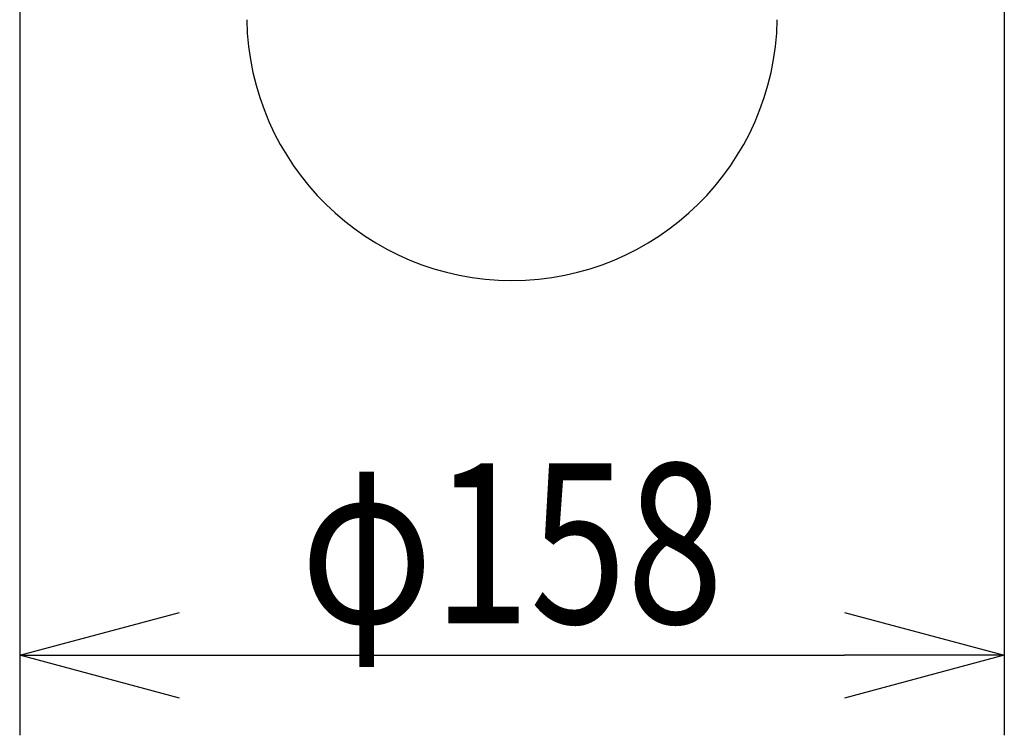
# Model space of a CAD drawing. Units: millimetres. Extents: x 1480 to 1615, y 25 to 143.
# Drawn here: x 1514 to 1529, y 97 to 108 of the extents above; entities that cross this region are included whole.
import ezdxf

# ---------------------------------------------------------------- set-up
doc = ezdxf.new("R2010")
doc.units = ezdxf.units.MM
doc.layers.add('GAIKEI', color=7, linetype='Continuous')
doc.layers.add('SUNPO', color=3, linetype='Continuous')
doc.styles.get("Standard").update_dxf_attribs({"font": 'monotxt.shx', "bigfont": 'bigfont.shx'})
doc.dimstyles.get("Standard").update_dxf_attribs({"dimscale": 0, "dimtxt": 2.5, "dimasz": 2.5, "dimexe": 1.25, "dimexo": 2, "dimtad": 1, "dimdec": 8, "dimtxsty": 'Standard', "dimblk": 'OPEN30', "dimcen": 2.5, "dimadec": 8, "dimazin": 2, "dimtfac": 1, "dimtdec": 8, "dimtmove": 0, "dimatfit": 3, "dimldrblk": 'OPEN30', "dimfxl": 1, "dimfrac": 2, "dimarcsym": 0})

# ---------------------------------------------------------------- blocks, each defined once
blk = doc.blocks.new('_Open30')
at = {"color": 0, "linetype": 'ByBlock', "lineweight": -2}
for p, q in [((-1, 0.2679), (0, 0)), ((0, 0), (-1, -0.2679)), ((0, 0), (-1, 0))]:
    blk.add_line(p, q, dxfattribs=at)
blk = doc.blocks.new('*D5')
at = {"layer": 'Defpoints', "color": 0, "linetype": 'Continuous', "transparency": 16777216}
for p in [(1513.932, 113.764), (1529.333, 113.764), (1529.333, 97.973)]:
    blk.add_point(p, dxfattribs=at)
at = {"layer": 'SUNPO', "color": 0, "linetype": 'Continuous', "lineweight": -2, "transparency": 16777216}
for p, q in [((1513.932, 111.764), (1513.932, 96.723)), ((1529.333, 111.764), (1529.333, 96.723)), ((1516.432, 97.973), (1526.833, 97.973))]:
    blk.add_line(p, q, dxfattribs=at)
at = {"layer": 'SUNPO', "color": 0, "linetype": 'Continuous', "lineweight": -2, "transparency": 16777216, "xscale": 2.5, "yscale": 2.5, "zscale": 2.5, "rotation": 180}
blk.add_blockref('_Open30', (1513.932, 97.973), dxfattribs=at)
at = {"layer": 'SUNPO', "color": 0, "linetype": 'Continuous', "lineweight": -2, "transparency": 16777216, "xscale": 2.5, "yscale": 2.5, "zscale": 2.5}
blk.add_blockref('_Open30', (1529.333, 97.973), dxfattribs=at)
at = {"layer": 'SUNPO', "color": 0, "linetype": 'Continuous', "transparency": 16777216, "insert": (1521.633, 99.723), "char_height": 2.5, "attachment_point": 5}
blk.add_mtext('{\\W0.8;\\C3;φ158}', dxfattribs=at)

msp = doc.modelspace()

# ---------------------------------------------------------------- linework, layer by layer
at = {"layer": 'GAIKEI', "color": 7}
msp.add_arc((1521.632774, 107.9836964), 4.14999999, 181, 358.99999916, dxfattribs=at)

# ---------------------------------------------------------------- dimensions: what is measured, and where the dimension line sits
at = {"layer": 'SUNPO', "linetype": 'Continuous'}
dim = msp.add_linear_dim(base=(1529.3334759, 97.97266481), p1=(1513.9320721, 113.76375701), p2=(1529.3334759, 113.76375701), text='{\\W0.8;\\C3;φ158}', dimstyle='Standard', override={"dimscale": 1, "dimgap": 0.5}, dxfattribs=at)
dim.commit()
dim.dimension.update_dxf_attribs({"geometry": '*D5', "text_midpoint": (1521.632774, 99.72266481)})

doc.saveas('drawing.dxf')
